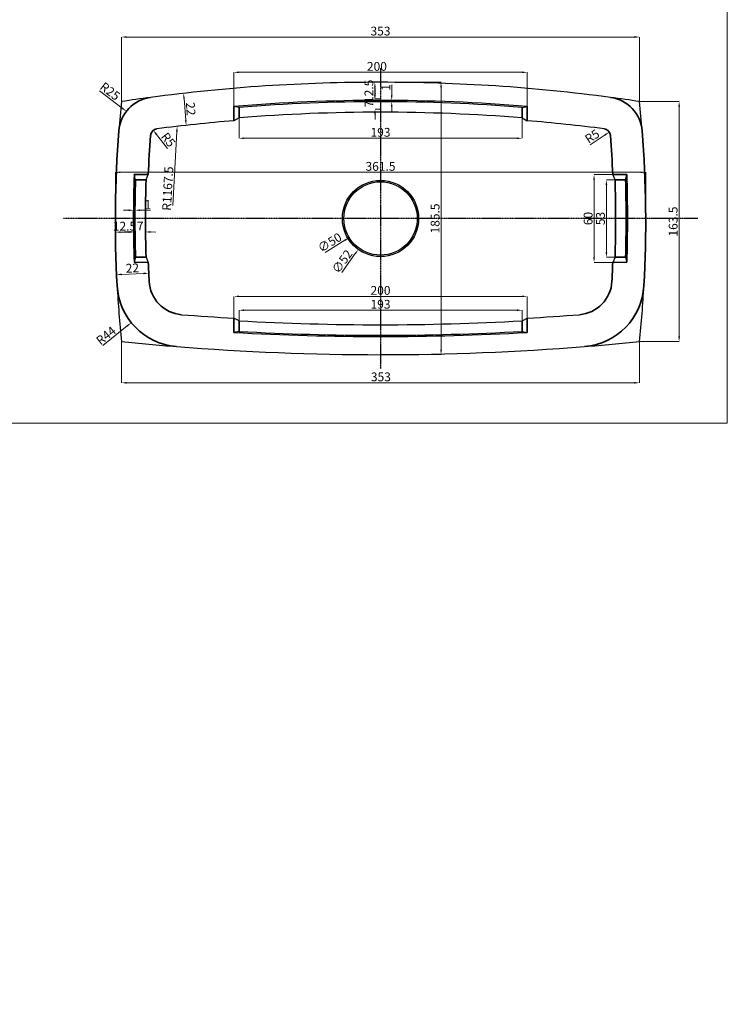
# Model space of a CAD drawing. Units: millimetres. Extents: x -791 to 6025, y 336 to 5810.
# Drawn here: x 3191 to 3673, y 2941 to 3612 of the extents above; entities that cross this region are included whole.
import ezdxf

# ---------------------------------------------------------------- set-up
doc = ezdxf.new("R2010")
doc.units = ezdxf.units.MM
doc.linetypes.add('CENTER2', pattern=[1.125, 0.75, -0.125, 0.125, -0.125])
for name, color, linetype in [('CENTER', 1, 'CENTER2'), ('KOUTEN', 151, 'Continuous'), ('MAIN_LINES', 7, 'Continuous')]:
    doc.layers.add(name, color=color, linetype=linetype)
doc.layers.add('kich thuoc', color=8, linetype='Continuous', lineweight=9)
doc.layers.add('Net chinh 01', color=7, linetype='Continuous', lineweight=35)
doc.styles.add('style1', font='times.ttf', dxfattribs={"width": 0.7})
doc.dimstyles.new('Copy of SD- 10', dxfattribs={"dimscale": 0, "dimtxt": 6, "dimasz": 3.5, "dimexe": 0, "dimexo": 0, "dimgap": 1, "dimtad": 1, "dimdec": 1, "dimrnd": 0.5, "dimdsep": 46, "dimtxsty": 'style1', "dimcen": 0, "dimclrd": 256, "dimclre": 256, "dimclrt": 256, "dimadec": 0, "dimazin": 0, "dimtfac": 1, "dimtdec": 1, "dimtofl": 0, "dimtmove": 0, "dimatfit": 3, "dimfxl": 1, "dimtolj": 1, "dimtzin": 0, "dimlwd": 5, "dimlwe": 5, "dimarcsym": 0})
doc.dimstyles.new('Copy of SD- 10$0', dxfattribs={"dimscale": 0, "dimtxt": 6, "dimasz": 3.5, "dimexe": 0, "dimexo": 0, "dimgap": 1, "dimtad": 1, "dimdec": 1, "dimrnd": 0.5, "dimdsep": 46, "dimtxsty": 'style1', "dimcen": 0, "dimclrd": 256, "dimclre": 256, "dimclrt": 256, "dimadec": 0, "dimazin": 0, "dimtfac": 1, "dimtdec": 1, "dimtofl": 0, "dimtmove": 0, "dimatfit": 3, "dimfxl": 1, "dimtolj": 1, "dimtzin": 0, "dimlwd": 5, "dimlwe": 5, "dimarcsym": 0})
doc.dimstyles.new('Copy of SD- 10$4', dxfattribs={"dimscale": 0, "dimtxt": 6, "dimasz": 3.5, "dimexe": 0, "dimexo": 0, "dimgap": 1, "dimtad": 1, "dimdec": 1, "dimrnd": 0.5, "dimdsep": 46, "dimtxsty": 'style1', "dimcen": 0, "dimclrd": 256, "dimclre": 256, "dimclrt": 256, "dimadec": 0, "dimazin": 0, "dimtfac": 1, "dimtdec": 1, "dimtofl": 0, "dimtmove": 0, "dimatfit": 3, "dimfxl": 1, "dimtolj": 1, "dimtzin": 0, "dimlwd": 5, "dimlwe": 5, "dimarcsym": 0})

# ---------------------------------------------------------------- blocks, each defined once
blk = doc.blocks.new('*D934')
at = {"layer": 'kich thuoc', "linetype": 'Continuous', "lineweight": 5, "transparency": 16777216}
for p, q in [((3256.27, 3476.38), (3256.27, 3507.85)), ((3614.28, 3507.85), (3259.77, 3507.85)), ((3617.78, 3476.38), (3617.78, 3507.85))]:
    blk.add_line(p, q, dxfattribs=at)
at = {"layer": 'kich thuoc', "transparency": 16777216}
for points in [[(3259.77, 3508.43), (3259.77, 3507.27), (3256.27, 3507.85)], [(3614.28, 3508.43), (3614.28, 3507.27), (3617.78, 3507.85)]]:
    blk.add_solid(points, dxfattribs=at)
at = {"layer": 'kich thuoc', "transparency": 16777216, "insert": (3437.02, 3511.91), "char_height": 6, "attachment_point": 5, "style": 'style1'}
blk.add_mtext('\\A1;361.5', dxfattribs=at)
blk = doc.blocks.new('*D953')
at = {"layer": 'kich thuoc', "linetype": 'Continuous', "lineweight": 5, "transparency": 16777216}
for p, q in [((3337.07, 3552.72), (3337.07, 3575.99)), ((3340.57, 3575.99), (3533.48, 3575.99)), ((3536.98, 3552.72), (3536.98, 3575.99))]:
    blk.add_line(p, q, dxfattribs=at)
at = {"layer": 'kich thuoc', "transparency": 16777216}
for points in [[(3340.57, 3576.58), (3340.57, 3575.41), (3337.07, 3575.99)], [(3533.48, 3576.58), (3533.48, 3575.41), (3536.98, 3575.99)]]:
    blk.add_solid(points, dxfattribs=at)
at = {"layer": 'kich thuoc', "transparency": 16777216, "insert": (3434.56, 3580.04), "char_height": 6, "attachment_point": 5, "style": 'style1'}
blk.add_mtext('\\A1;200', dxfattribs=at)
blk = doc.blocks.new('*D954')
at = {"layer": 'kich thuoc', "linetype": 'Continuous', "lineweight": 5, "transparency": 16777216}
for p, q in [((3340.57, 3544.93), (3340.57, 3531.05)), ((3533.48, 3544.93), (3533.48, 3531.05)), ((3529.98, 3531.05), (3344.07, 3531.05))]:
    blk.add_line(p, q, dxfattribs=at)
at = {"layer": 'kich thuoc', "transparency": 16777216}
for points in [[(3344.07, 3531.63), (3344.07, 3530.46), (3340.57, 3531.05)], [(3529.98, 3531.63), (3529.98, 3530.46), (3533.48, 3531.05)]]:
    blk.add_solid(points, dxfattribs=at)
at = {"layer": 'kich thuoc', "transparency": 16777216, "insert": (3437.02, 3535.11), "char_height": 6, "attachment_point": 5, "style": 'style1'}
blk.add_mtext('\\A1;193', dxfattribs=at)
blk = doc.blocks.new('*D935')
at = {"layer": 'kich thuoc', "linetype": 'Continuous', "lineweight": 5, "transparency": 16777216}
for p, q in [((3437.03, 3569.19), (3478.28, 3569.19)), ((3478.28, 3387.08), (3478.28, 3565.69)), ((3436.92, 3383.58), (3478.28, 3383.58))]:
    blk.add_line(p, q, dxfattribs=at)
at = {"layer": 'kich thuoc', "transparency": 16777216}
for points in [[(3477.7, 3565.69), (3478.87, 3565.69), (3478.28, 3569.19)], [(3477.7, 3387.08), (3478.87, 3387.08), (3478.28, 3383.58)]]:
    blk.add_solid(points, dxfattribs=at)
at = {"layer": 'kich thuoc', "transparency": 16777216, "insert": (3474.22, 3476.38), "char_height": 6, "attachment_point": 5, "rotation": 90, "style": 'style1'}
blk.add_mtext('\\A1;185.5', dxfattribs=at)
blk = doc.blocks.new('*D955')
at = {"layer": 'kich thuoc', "linetype": 'Continuous', "lineweight": 5, "transparency": 16777216}
blk.add_line((3410.66, 3439.66), (3419.82, 3452.42), dxfattribs=at)
at = {"layer": 'kich thuoc', "transparency": 16777216}
blk.add_solid([(3419.34, 3452.76), (3420.29, 3452.08), (3421.86, 3455.26)], dxfattribs=at)
at = {"layer": 'kich thuoc', "transparency": 16777216, "insert": (3410.86, 3447.03), "char_height": 6, "attachment_point": 5, "rotation": 54.32248, "style": 'style1'}
blk.add_mtext('\\A1;∅52', dxfattribs=at)
blk = doc.blocks.new('*D956')
at = {"layer": 'kich thuoc', "linetype": 'Continuous', "lineweight": 5, "transparency": 16777216}
blk.add_line((3399.29, 3453.28), (3412.72, 3461.5), dxfattribs=at)
at = {"layer": 'kich thuoc', "transparency": 16777216}
blk.add_solid([(3412.41, 3462), (3413.02, 3461), (3415.7, 3463.33)], dxfattribs=at)
at = {"layer": 'kich thuoc', "transparency": 16777216, "insert": (3402.36, 3460), "char_height": 6, "attachment_point": 5, "rotation": 31.47376, "style": 'style1'}
blk.add_mtext('\\A1;∅50', dxfattribs=at)
blk = doc.blocks.new('*D936')
at = {"layer": 'kich thuoc', "linetype": 'Continuous', "lineweight": 5, "transparency": 16777216}
for p, q in [((3595.31, 3506.26), (3582.59, 3506.26)), ((3582.59, 3450), (3582.59, 3502.76)), ((3595.31, 3446.5), (3582.59, 3446.5))]:
    blk.add_line(p, q, dxfattribs=at)
at = {"layer": 'kich thuoc', "transparency": 16777216}
for points in [[(3582.01, 3502.76), (3583.17, 3502.76), (3582.59, 3506.26)], [(3582.01, 3450), (3583.17, 3450), (3582.59, 3446.5)]]:
    blk.add_solid(points, dxfattribs=at)
at = {"layer": 'kich thuoc', "transparency": 16777216, "insert": (3578.54, 3476.38), "char_height": 6, "attachment_point": 5, "rotation": 90, "style": 'style1'}
blk.add_mtext('\\A1;60', dxfattribs=at)
blk = doc.blocks.new('*D937')
at = {"layer": 'kich thuoc', "linetype": 'Continuous', "lineweight": 5, "transparency": 16777216}
for p, q in [((3596.91, 3502.76), (3591.01, 3502.76)), ((3591.01, 3453.5), (3591.01, 3499.26)), ((3596.87, 3450), (3591.01, 3450))]:
    blk.add_line(p, q, dxfattribs=at)
at = {"layer": 'kich thuoc', "transparency": 16777216}
for points in [[(3590.42, 3499.26), (3591.59, 3499.26), (3591.01, 3502.76)], [(3590.42, 3453.5), (3591.59, 3453.5), (3591.01, 3450)]]:
    blk.add_solid(points, dxfattribs=at)
at = {"layer": 'kich thuoc', "transparency": 16777216, "insert": (3586.95, 3476.38), "char_height": 6, "attachment_point": 5, "rotation": 90, "style": 'style1'}
blk.add_mtext('\\A1;53', dxfattribs=at)
blk = doc.blocks.new('*D938')
at = {"layer": 'kich thuoc', "linetype": 'Continuous', "lineweight": 5, "transparency": 16777216}
for p, q in [((3302.78, 3561.67), (3302.78, 3561.67)), ((3303.06, 3558.19), (3304.24, 3543.35)), ((3304.52, 3539.86), (3304.52, 3539.86))]:
    blk.add_line(p, q, dxfattribs=at)
at = {"layer": 'kich thuoc', "transparency": 16777216}
for points in [[(3303.64, 3558.23), (3302.48, 3558.14), (3302.78, 3561.67)], [(3304.82, 3543.39), (3303.66, 3543.3), (3304.52, 3539.86)]]:
    blk.add_solid(points, dxfattribs=at)
at = {"layer": 'kich thuoc', "transparency": 16777216, "insert": (3307.64, 3551.08), "char_height": 6, "attachment_point": 5, "rotation": 274.55924, "style": 'style1'}
blk.add_mtext('\\A1;22', dxfattribs=at)
blk = doc.blocks.new('*D939')
at = {"layer": 'kich thuoc', "linetype": 'Continuous', "lineweight": 5, "transparency": 16777216}
for p, q in [((3433.18, 3560.36), (3433.18, 3565.69)), ((3437.03, 3569.19), (3433.19, 3569.19)), ((3437.02, 3556.86), (3433.18, 3556.86))]:
    blk.add_line(p, q, dxfattribs=at)
at = {"layer": 'kich thuoc', "transparency": 16777216}
for points in [[(3432.6, 3565.69), (3433.77, 3565.69), (3433.19, 3569.19)], [(3432.6, 3560.36), (3433.77, 3560.36), (3433.18, 3556.86)]]:
    blk.add_solid(points, dxfattribs=at)
at = {"layer": 'kich thuoc', "transparency": 16777216, "insert": (3429.12, 3563.02), "char_height": 6, "attachment_point": 5, "rotation": 89.98813, "style": 'style1'}
blk.add_mtext('\\A1;12.5', dxfattribs=at)
blk = doc.blocks.new('*D940')
at = {"layer": 'kich thuoc', "linetype": 'Continuous', "lineweight": 5, "transparency": 16777216}
for p, q in [((3444.66, 3560.36), (3444.66, 3567.47)), ((3437.02, 3556.86), (3444.66, 3556.86)), ((3437.02, 3555.98), (3444.66, 3555.98)), ((3444.66, 3552.48), (3444.66, 3548.98))]:
    blk.add_line(p, q, dxfattribs=at)
at = {"layer": 'kich thuoc', "transparency": 16777216}
for points in [[(3444.08, 3560.36), (3445.24, 3560.36), (3444.66, 3556.86)], [(3444.08, 3552.48), (3445.24, 3552.48), (3444.66, 3555.98)]]:
    blk.add_solid(points, dxfattribs=at)
at = {"layer": 'kich thuoc', "transparency": 16777216, "insert": (3440.66, 3565.66), "char_height": 6, "attachment_point": 5, "rotation": 90, "style": 'style1'}
blk.add_mtext('\\A1;1', dxfattribs=at)
blk = doc.blocks.new('*D941')
at = {"layer": 'kich thuoc', "linetype": 'Continuous', "lineweight": 5, "transparency": 16777216}
for p, q in [((3433.27, 3561.48), (3433.27, 3564.98)), ((3437.02, 3557.98), (3433.27, 3557.98)), ((3437.02, 3550.8), (3433.27, 3550.8)), ((3433.27, 3547.3), (3433.27, 3543.8))]:
    blk.add_line(p, q, dxfattribs=at)
at = {"layer": 'kich thuoc', "transparency": 16777216}
for points in [[(3432.69, 3561.48), (3433.86, 3561.48), (3433.27, 3557.98)], [(3432.69, 3547.3), (3433.86, 3547.3), (3433.27, 3550.8)]]:
    blk.add_solid(points, dxfattribs=at)
at = {"layer": 'kich thuoc', "transparency": 16777216, "insert": (3429.21, 3554.39), "char_height": 6, "attachment_point": 5, "rotation": 90, "style": 'style1'}
blk.add_mtext('\\A1;7', dxfattribs=at)
blk = doc.blocks.new('*D957')
at = {"layer": 'kich thuoc', "linetype": 'Continuous', "lineweight": 5, "transparency": 16777216}
for p, q in [((3256.27, 3476.38), (3256.27, 3467.08)), ((3268.74, 3476.38), (3268.74, 3467.08)), ((3265.24, 3467.08), (3259.77, 3467.08))]:
    blk.add_line(p, q, dxfattribs=at)
at = {"layer": 'kich thuoc', "transparency": 16777216}
for points in [[(3259.77, 3467.66), (3259.77, 3466.5), (3256.27, 3467.08)], [(3265.24, 3467.66), (3265.24, 3466.5), (3268.74, 3467.08)]]:
    blk.add_solid(points, dxfattribs=at)
at = {"layer": 'kich thuoc', "transparency": 16777216, "insert": (3262.5, 3471.14), "char_height": 6, "attachment_point": 5, "rotation": 360, "style": 'style1'}
blk.add_mtext('\\A1;12.5', dxfattribs=at)
blk = doc.blocks.new('*D942')
at = {"layer": 'kich thuoc', "linetype": 'Continuous', "lineweight": 5, "transparency": 16777216}
for p, q in [((3265.25, 3482.03), (3261.75, 3482.03)), ((3268.74, 3476.38), (3268.75, 3482.02)), ((3269.61, 3476.38), (3269.63, 3482.01)), ((3273.13, 3482.01), (3280.25, 3481.99))]:
    blk.add_line(p, q, dxfattribs=at)
at = {"layer": 'kich thuoc', "transparency": 16777216}
for points in [[(3265.25, 3482.61), (3265.25, 3481.44), (3268.75, 3482.02)], [(3273.13, 3482.59), (3273.13, 3481.42), (3269.63, 3482.01)]]:
    blk.add_solid(points, dxfattribs=at)
at = {"layer": 'kich thuoc', "transparency": 16777216, "insert": (3278.45, 3485.99), "char_height": 6, "attachment_point": 5, "rotation": 359.85889, "style": 'style1'}
blk.add_mtext('\\A1;1', dxfattribs=at)
blk = doc.blocks.new('*D943')
at = {"layer": 'kich thuoc', "linetype": 'Continuous', "lineweight": 5, "transparency": 16777216}
for p, q in [((3269.62, 3476.38), (3269.6, 3467.21)), ((3276.82, 3476.36), (3276.8, 3467.19)), ((3266.1, 3467.22), (3262.6, 3467.22)), ((3280.3, 3467.18), (3283.8, 3467.17))]:
    blk.add_line(p, q, dxfattribs=at)
at = {"layer": 'kich thuoc', "transparency": 16777216}
for points in [[(3266.1, 3467.8), (3266.1, 3466.63), (3269.6, 3467.21)], [(3280.3, 3467.76), (3280.3, 3466.6), (3276.8, 3467.19)]]:
    blk.add_solid(points, dxfattribs=at)
at = {"layer": 'kich thuoc', "transparency": 16777216, "insert": (3273.21, 3471.26), "char_height": 6, "attachment_point": 5, "rotation": 359.85874, "style": 'style1'}
blk.add_mtext('\\A1;7', dxfattribs=at)
blk = doc.blocks.new('*D944')
at = {"layer": 'kich thuoc', "linetype": 'Continuous', "lineweight": 5, "transparency": 16777216}
blk.add_line((3275.53, 3438.93), (3260.58, 3438.29), dxfattribs=at)
at = {"layer": 'kich thuoc', "transparency": 16777216}
for points in [[(3260.55, 3438.87), (3260.6, 3437.7), (3257.08, 3438.14)], [(3275.5, 3439.51), (3275.55, 3438.34), (3279.02, 3439.08)]]:
    blk.add_solid(points, dxfattribs=at)
at = {"layer": 'kich thuoc', "transparency": 16777216, "insert": (3267.88, 3442.6), "char_height": 6, "attachment_point": 5, "rotation": 2.45454, "style": 'style1'}
blk.add_mtext('\\A1;22', dxfattribs=at)
blk = doc.blocks.new('*D958')
at = {"layer": 'kich thuoc', "linetype": 'Continuous', "lineweight": 5, "transparency": 16777216}
for p, q in [((3340.57, 3406.64), (3340.57, 3413.85)), ((3344.07, 3413.85), (3529.98, 3413.85)), ((3533.48, 3406.64), (3533.48, 3413.85))]:
    blk.add_line(p, q, dxfattribs=at)
at = {"layer": 'kich thuoc', "transparency": 16777216}
for points in [[(3344.07, 3414.44), (3344.07, 3413.27), (3340.57, 3413.85)], [(3529.98, 3414.44), (3529.98, 3413.27), (3533.48, 3413.85)]]:
    blk.add_solid(points, dxfattribs=at)
at = {"layer": 'kich thuoc', "transparency": 16777216, "insert": (3437.02, 3417.91), "char_height": 6, "attachment_point": 5, "style": 'style1'}
blk.add_mtext('\\A1;193', dxfattribs=at)
blk = doc.blocks.new('*D959')
at = {"layer": 'kich thuoc', "linetype": 'Continuous', "lineweight": 5, "transparency": 16777216}
for p, q in [((3337.07, 3408.47), (3337.07, 3423.33)), ((3533.48, 3423.33), (3340.57, 3423.33)), ((3536.98, 3408.47), (3536.98, 3423.33))]:
    blk.add_line(p, q, dxfattribs=at)
at = {"layer": 'kich thuoc', "transparency": 16777216}
for points in [[(3340.57, 3423.91), (3340.57, 3422.75), (3337.07, 3423.33)], [(3533.48, 3423.91), (3533.48, 3422.75), (3536.98, 3423.33)]]:
    blk.add_solid(points, dxfattribs=at)
at = {"layer": 'kich thuoc', "transparency": 16777216, "insert": (3437.02, 3427.38), "char_height": 6, "attachment_point": 5, "style": 'style1'}
blk.add_mtext('\\A1;200', dxfattribs=at)
blk = doc.blocks.new('*D945')
at = {"layer": 'kich thuoc', "linetype": 'Continuous', "lineweight": 5, "transparency": 16777216}
blk.add_line((3247.72, 3389.74), (3264.4, 3403.18), dxfattribs=at)
at = {"layer": 'kich thuoc', "transparency": 16777216}
blk.add_solid([(3264.04, 3403.64), (3264.77, 3402.73), (3267.13, 3405.38)], dxfattribs=at)
at = {"layer": 'kich thuoc', "transparency": 16777216, "insert": (3249.89, 3396.62), "char_height": 6, "attachment_point": 5, "rotation": 38.85745, "style": 'style1'}
blk.add_mtext('\\A1;R44', dxfattribs=at)
blk = doc.blocks.new('*D946')
at = {"layer": 'kich thuoc', "linetype": 'Continuous', "lineweight": 5, "transparency": 16777216}
blk.add_line((3245.51, 3563.47), (3261, 3551.52), dxfattribs=at)
at = {"layer": 'kich thuoc', "transparency": 16777216}
blk.add_solid([(3261.36, 3551.98), (3260.65, 3551.06), (3263.77, 3549.38)], dxfattribs=at)
at = {"layer": 'kich thuoc', "transparency": 16777216, "insert": (3252.67, 3563.07), "char_height": 6, "attachment_point": 5, "rotation": 322.33832, "style": 'style1'}
blk.add_mtext('\\A1;R25', dxfattribs=at)
blk = doc.blocks.new('*D947')
at = {"layer": 'kich thuoc', "linetype": 'Continuous', "lineweight": 5, "transparency": 16777216}
for p, q in [((3260.44, 3392.52), (3260.44, 3364.41)), ((3613.6, 3392.52), (3613.6, 3364.41)), ((3263.94, 3364.41), (3610.1, 3364.41))]:
    blk.add_line(p, q, dxfattribs=at)
at = {"layer": 'kich thuoc', "transparency": 16777216}
for points in [[(3263.94, 3364.99), (3263.94, 3363.83), (3260.44, 3364.41)], [(3610.1, 3364.99), (3610.1, 3363.83), (3613.6, 3364.41)]]:
    blk.add_solid(points, dxfattribs=at)
at = {"layer": 'kich thuoc', "transparency": 16777216, "insert": (3437.28, 3368.46), "char_height": 6, "attachment_point": 5, "style": 'style1'}
blk.add_mtext('\\A1;353', dxfattribs=at)
blk = doc.blocks.new('*D948')
at = {"layer": 'kich thuoc', "linetype": 'Continuous', "lineweight": 5, "transparency": 16777216}
for p, q in [((3613.61, 3556.06), (3640.58, 3556.06)), ((3640.58, 3396.02), (3640.58, 3552.56)), ((3613.6, 3392.52), (3640.58, 3392.52))]:
    blk.add_line(p, q, dxfattribs=at)
at = {"layer": 'kich thuoc', "transparency": 16777216}
for points in [[(3640, 3552.56), (3641.17, 3552.56), (3640.58, 3556.06)], [(3640, 3396.02), (3641.17, 3396.02), (3640.58, 3392.52)]]:
    blk.add_solid(points, dxfattribs=at)
at = {"layer": 'kich thuoc', "transparency": 16777216, "insert": (3636.52, 3474.29), "char_height": 6, "attachment_point": 5, "rotation": 90, "style": 'style1'}
blk.add_mtext('\\A1;163.5', dxfattribs=at)
blk = doc.blocks.new('*D949')
at = {"layer": 'kich thuoc', "linetype": 'Continuous', "lineweight": 5, "transparency": 16777216}
for p, q in [((3260.43, 3556.06), (3260.43, 3600.06)), ((3610.11, 3600.06), (3263.93, 3600.06)), ((3613.61, 3556.06), (3613.61, 3600.06))]:
    blk.add_line(p, q, dxfattribs=at)
at = {"layer": 'kich thuoc', "transparency": 16777216}
for points in [[(3263.93, 3600.64), (3263.93, 3599.47), (3260.43, 3600.06)], [(3610.11, 3600.64), (3610.11, 3599.47), (3613.61, 3600.06)]]:
    blk.add_solid(points, dxfattribs=at)
at = {"layer": 'kich thuoc', "transparency": 16777216, "insert": (3437.02, 3604.11), "char_height": 6, "attachment_point": 5, "style": 'style1'}
blk.add_mtext('\\A1;353', dxfattribs=at)
blk = doc.blocks.new('*D950')
at = {"layer": 'kich thuoc', "linetype": 'Continuous', "lineweight": 5, "transparency": 16777216}
blk.add_line((3295.39, 3485.24), (3298.19, 3535.67), dxfattribs=at)
at = {"layer": 'kich thuoc', "transparency": 16777216}
blk.add_solid([(3297.61, 3535.7), (3298.77, 3535.63), (3298.38, 3539.16)], dxfattribs=at)
at = {"layer": 'kich thuoc', "transparency": 16777216, "insert": (3291.96, 3496.79), "char_height": 6, "attachment_point": 5, "rotation": 86.82441, "style": 'style1'}
blk.add_mtext('\\A1;R1167.5', dxfattribs=at)
blk = doc.blocks.new('*D951')
at = {"layer": 'kich thuoc', "linetype": 'Continuous', "lineweight": 5, "transparency": 16777216}
blk.add_line((3579.88, 3526.63), (3590.1, 3533.34), dxfattribs=at)
at = {"layer": 'kich thuoc', "transparency": 16777216}
blk.add_solid([(3589.78, 3533.83), (3590.42, 3532.85), (3593.02, 3535.26)], dxfattribs=at)
at = {"layer": 'kich thuoc', "transparency": 16777216, "insert": (3581.3, 3532.41), "char_height": 6, "attachment_point": 5, "rotation": 33.2949, "style": 'style1'}
blk.add_mtext('\\A1;R5', dxfattribs=at)
blk = doc.blocks.new('*D952')
at = {"layer": 'kich thuoc', "linetype": 'Continuous', "lineweight": 5, "transparency": 16777216}
blk.add_line((3291.85, 3524.11), (3284.27, 3533.69), dxfattribs=at)
at = {"layer": 'kich thuoc', "transparency": 16777216}
blk.add_solid([(3284.73, 3534.05), (3283.81, 3533.33), (3282.1, 3536.44)], dxfattribs=at)
at = {"layer": 'kich thuoc', "transparency": 16777216, "insert": (3292.33, 3530.04), "char_height": 6, "attachment_point": 5, "rotation": 308.34334, "style": 'style1'}
blk.add_mtext('\\A1;R5', dxfattribs=at)

msp = doc.modelspace()

# ---------------------------------------------------------------- linework, layer by layer
at = {"layer": 'CENTER'}
for p, q in [((3437.02, 3578.92), (3437.02, 3373.84)), ((3653.22, 3476.38), (3220.82, 3476.38))]:
    msp.add_line(p, q, dxfattribs=at)
at = {"layer": 'kich thuoc'}
msp.add_lwpolyline([(2708.68, 3946.41), (3673.42, 3946.41), (3673.42, 3336.99), (2708.68, 3336.99)], close=True, dxfattribs=at)
at = {"layer": 'KOUTEN'}
for centre, radius, start, end in [((3435.03, 2401.61), 1167.58, 97.61801, 98.60026), ((3439.01, 2401.61), 1167.58, 81.39974, 82.38199), ((4059.54, 3474.33), 803.28, 174.16022, 175.59508), ((2814.5, 3474.33), 803.28, 4.40492, 5.83978), ((4059.54, 3474.33), 803.28, 183.12153, 185.84521), ((2814.5, 3474.33), 803.28, 354.15479, 356.87847), ((3436.92, 5128.74), 1745.17, 264.19615, 265.43058), ((3437.13, 5128.74), 1745.17, 274.56942, 275.80385)]:
    msp.add_arc(centre, radius, start, end, dxfattribs=at)
at = {"layer": 'MAIN_LINES'}
for p, q in [((3340.57, 3552.13), (3337.07, 3552.72)), ((3533.48, 3552.13), (3536.98, 3552.72)), ((3340.57, 3544.93), (3337.07, 3543.02)), ((3533.48, 3544.93), (3536.98, 3543.02)), ((3269.97, 3502.76), (3269.2, 3506.26)), ((3277.18, 3502.76), (3278.74, 3506.26)), ((3596.87, 3502.76), (3595.31, 3506.26)), ((3604.08, 3502.76), (3604.85, 3506.26)), ((3269.97, 3450.01), (3269.2, 3446.51)), ((3277.18, 3450), (3278.74, 3446.5)), ((3596.87, 3450), (3595.31, 3446.5)), ((3604.08, 3450.01), (3604.85, 3446.51)), ((3340.57, 3406.64), (3337.07, 3408.45)), ((3533.48, 3406.64), (3536.98, 3408.45)), ((3340.57, 3399.46), (3337.07, 3398.77)), ((3533.48, 3399.46), (3536.98, 3398.77))]:
    msp.add_line(p, q, dxfattribs=at)
for radius in [26, 25]:
    msp.add_circle((3437.02, 3476.38), radius, dxfattribs=at)
for centre, radius, start, end in [((3435.03, 2401.61), 1167.58, 89.90239, 97.61801), ((3439.01, 2401.61), 1167.58, 82.38199, 90.09761), ((3437.02, 2345.79), 1211.06, 90, 94.73424), ((3437.02, 2345.79), 1211.06, 85.26576, 90), ((3437.02, 2345.79), 1210.18, 90, 94.57144), ((3437.02, 2345.79), 1210.18, 85.42856, 90), ((3437.02, 2345.79), 1201.39, 94.77243, 97.29043), ((3437.02, 2345.79), 1203.01, 90, 94.59876), ((3437.02, 2345.79), 1203.01, 85.40124, 90), ((3437.02, 2345.79), 1201.39, 82.70957, 85.22757), ((3438.99, 5211.8), 1806.22, 265.63184, 266.76516), ((3435.05, 5211.8), 1806.22, 273.23484, 274.36816), ((3438.99, 5211.8), 1807.84, 266.87915, 269.93817), ((3435.05, 5211.8), 1807.84, 270.06183, 273.12085), ((3438.99, 5211.8), 1815.89, 266.7824, 269.93817), ((3438.99, 5211.8), 1815.01, 266.8915, 269.93817), ((3435.05, 5211.8), 1815.01, 270.06183, 273.1085), ((3435.05, 5211.8), 1815.89, 270.06183, 273.2176), ((3436.92, 5128.74), 1745.17, 265.43058, 270.00334), ((3437.13, 5128.74), 1745.17, 269.99666, 274.56942)]:
    msp.add_arc(centre, radius, start, end, dxfattribs=at)
at = {"layer": 'Net chinh 01', "ltscale": 0.1}
for p, q in [((3337.07, 3543.02), (3337.07, 3552.72)), ((3340.57, 3544.93), (3340.57, 3552.13)), ((3533.48, 3544.93), (3533.48, 3552.13)), ((3536.98, 3543.02), (3536.98, 3552.72)), ((3337.07, 3408.47), (3337.07, 3398.77)), ((3340.57, 3406.64), (3340.57, 3399.46)), ((3533.48, 3406.64), (3533.48, 3399.46)), ((3536.98, 3408.47), (3536.98, 3398.77))]:
    msp.add_line(p, q, dxfattribs=at)
at = {"layer": 'Net chinh 01', "ltscale": 0.2}
for p, q in [((3269.2, 3506.26), (3278.74, 3506.26)), ((3269.97, 3502.76), (3277.18, 3502.76)), ((3604.85, 3506.26), (3595.31, 3506.26)), ((3604.08, 3502.76), (3596.87, 3502.76)), ((3269.97, 3450.01), (3277.18, 3450)), ((3604.08, 3450.01), (3596.87, 3450)), ((3269.2, 3446.51), (3278.74, 3446.5)), ((3604.85, 3446.51), (3595.31, 3446.5))]:
    msp.add_line(p, q, dxfattribs=at)
at = {"layer": 'Net chinh 01'}
for centre, radius, start, end in [((3283.56, 3534.1), 25, 97.61801, 175.59508), ((3590.48, 3534.1), 25, 4.40492, 82.38199), ((3285.2, 3532.52), 5, 97.29043, 175.89809), ((3588.84, 3532.52), 5, 4.10191, 82.70957), ((4059.54, 3474.33), 803.28, 175.59508, 183.12153), ((4101.65, 3473.96), 823.55, 175.89809, 177.75234), ((2772.39, 3473.96), 823.55, 2.24766, 4.10191), ((2814.5, 3474.33), 803.28, 356.87847, 4.40492), ((4101.82, 3478.43), 833.08, 178.08614, 180.14111), ((4101.82, 3478.43), 832.2, 178.32516, 180.14126), ((4101.82, 3478.43), 825, 178.31017, 180.14249), ((2772.23, 3478.43), 825, 359.85751, 1.68983), ((2772.23, 3478.43), 832.2, 359.85874, 1.67484), ((2772.23, 3478.43), 833.08, 359.85889, 1.91386), ((4101.82, 3474.33), 833.08, 179.85889, 181.91386), ((4101.82, 3474.33), 832.2, 179.85874, 181.67484), ((4101.82, 3474.33), 825, 179.85751, 181.68983), ((2772.23, 3474.33), 825, 358.31017, 0.14249), ((2772.23, 3474.33), 832.2, 358.32516, 0.14126), ((2772.23, 3474.33), 833.08, 358.08614, 0.14111), ((4101.82, 3474.33), 823.55, 181.9365, 182.83733), ((2772.23, 3474.33), 823.55, 357.16267, 358.0635), ((3301.39, 3432.98), 44, 183.12153, 265.43058), ((3303.25, 3434.75), 24, 182.83733, 265.63184), ((3570.8, 3434.75), 24, 274.36816, 357.16267), ((3572.65, 3432.98), 44, 274.56942, 356.87847)]:
    msp.add_arc(centre, radius, start, end, dxfattribs=at)

# ---------------------------------------------------------------- dimensions: what is measured, and where the dimension line sits
at = {"layer": 'kich thuoc'}
for base, p1, p2, picture, middle in [((3260.43, 3600.06), (3613.61, 3556.06), (3260.43, 3556.06), '*D949', (3437.02, 3604.11)), ((3340.57, 3531.05), (3533.48, 3544.93), (3340.57, 3544.93), '*D954', (3437.02, 3535.11)), ((3256.27, 3507.85), (3617.78, 3476.38), (3256.27, 3476.38), '*D934', (3437.02, 3511.91)), ((3337.07, 3423.33), (3536.98, 3408.47), (3337.07, 3408.47), '*D959', (3437.02, 3427.38)), ((3533.48, 3413.85), (3340.57, 3406.64), (3533.48, 3406.64), '*D958', (3437.02, 3417.91))]:
    dim = msp.add_linear_dim(base=base, p1=p1, p2=p2, dimstyle='Copy of SD- 10$0', override={"dimscale": 1}, dxfattribs=at)
    dim.commit()
    dim.dimension.update_dxf_attribs({"geometry": picture, "text_midpoint": middle})
for base, p1, p2, picture, middle in [((3536.98, 3575.99), (3337.07, 3552.72), (3536.98, 3552.72), '*D953', (3434.56, 3575.99)), ((3613.6, 3364.41), (3260.44, 3392.52), (3613.6, 3392.52), '*D947', (3437.28, 3364.41))]:
    dim = msp.add_linear_dim(base=base, p1=p1, p2=p2, dimstyle='Copy of SD- 10$0', override={"dimscale": 1}, dxfattribs=at)
    dim.commit()
    dim.dimension.update_dxf_attribs({"geometry": picture, "text_midpoint": middle, "dimtype": 160})
for center, mpoint, picture, middle in [((3283.56, 3534.1), (3263.77, 3549.38), '*D946', (3250.19, 3559.86)), ((3233.7, 2373.37), (3298.38, 3539.16), '*D950', (3296.02, 3496.56)), ((3285.2, 3532.52), (3282.1, 3536.44), '*D952', (3289.15, 3527.53)), ((3588.84, 3532.52), (3593.02, 3535.26), '*D951', (3583.53, 3529.02)), ((3301.39, 3432.98), (3267.13, 3405.38), '*D945', (3252.4, 3393.51))]:
    dim = msp.add_radius_dim(center=center, mpoint=mpoint, dimstyle='Copy of SD- 10$4', override={"dimscale": 1}, dxfattribs=at)
    dim.commit()
    dim.dimension.update_dxf_attribs({"geometry": picture, "text_midpoint": middle, "dimtype": 164})
for p1, p2, distance, picture, middle in [((3437.02, 3556.86), (3437.03, 3569.19), 3.84, '*D939', (3429.12, 3563.02)), ((3437.02, 3550.8), (3437.02, 3557.98), 3.75, '*D941', (3429.21, 3554.39)), ((3437.02, 3555.98), (3437.02, 3556.86), -7.64, '*D940', (3440.66, 3565.66)), ((3302.78, 3561.67), (3304.52, 3539.86), 0, '*D938', (3307.64, 3551.08)), ((3268.74, 3476.38), (3269.61, 3476.38), 5.64, '*D942', (3278.45, 3485.99)), ((3268.74, 3476.38), (3256.27, 3476.38), 9.3, '*D957', (3262.5, 3471.14)), ((3269.62, 3476.38), (3276.82, 3476.36), -9.17, '*D943', (3273.21, 3471.26)), ((3279.02, 3439.08), (3257.08, 3438.14), 0, '*D944', (3267.88, 3442.6))]:
    dim = msp.add_aligned_dim(p1=p1, p2=p2, distance=distance, dimstyle='Copy of SD- 10$0', override={"dimscale": 1}, dxfattribs=at)
    dim.commit()
    dim.dimension.update_dxf_attribs({"geometry": picture, "text_midpoint": middle})
for base, p1, p2, picture, middle in [((3478.28, 3569.19), (3436.92, 3383.58), (3437.03, 3569.19), '*D935', (3474.22, 3476.38)), ((3640.58, 3556.06), (3613.6, 3392.52), (3613.61, 3556.06), '*D948', (3636.52, 3474.29)), ((3582.59, 3506.26), (3595.31, 3446.5), (3595.31, 3506.26), '*D936', (3578.54, 3476.38))]:
    dim = msp.add_linear_dim(base=base, p1=p1, p2=p2, angle=90, dimstyle='Copy of SD- 10$0', override={"dimscale": 1}, dxfattribs=at)
    dim.commit()
    dim.dimension.update_dxf_attribs({"geometry": picture, "text_midpoint": middle})
dim = msp.add_linear_dim(base=(3591.01, 3502.76), p1=(3596.87, 3450), p2=(3596.91, 3502.76), angle=90, dimstyle='Copy of SD- 10$0', override={"dimscale": 1}, dxfattribs=at)
dim.commit()
dim.dimension.update_dxf_attribs({"geometry": '*D937', "text_midpoint": (3591.01, 3476.38), "dimtype": 160})
for p1, p2, picture, middle in [((3452.19, 3497.5), (3421.86, 3455.26), '*D955', (3410.86, 3447.03)), ((3458.35, 3489.43), (3415.7, 3463.33), '*D956', (3402.36, 3460))]:
    dim = msp.add_diameter_dim_2p(p1=p1, p2=p2, dimstyle='Copy of SD- 10', override={"dimscale": 1}, dxfattribs=at)
    dim.commit()
    dim.dimension.update_dxf_attribs({"geometry": picture, "text_midpoint": middle})

doc.saveas('drawing.dxf')
